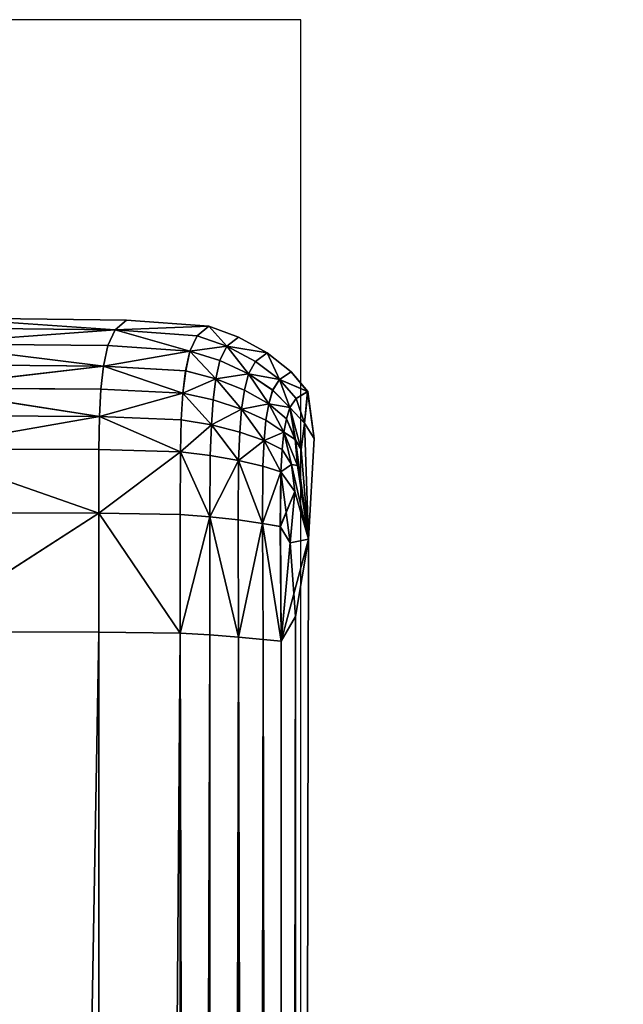
# Model space of a CAD drawing. Units: metres. Extents: x -1.13 to 0.87, y -0.36 to 0.62.
# Drawn here: x 0.67 to 0.67, y 0.6 to 0.62 of the extents above; entities that cross this region are included whole.
import ezdxf

# ---------------------------------------------------------------- set-up
doc = ezdxf.new("R2010")
doc.units = ezdxf.units.M
doc.layers.add('Mobilier 2D', color=7, linetype='Continuous', true_color=0xb1581b)
doc.layers.add('Mobilier 3D', color=7, linetype='Continuous', true_color=0x876e08)

# ---------------------------------------------------------------- blocks, each defined once
blk = doc.blocks.new('DoNotDisturb Lit140 Mobilier3D')
at = {"layer": 'Mobilier 3D', "color": 173, "true_color": 0x5858e1}
mesh = blk.add_polyface(dxfattribs=at)
corners = [(0.669599, 0.610205, 0.044092), (0.669698, 0.610347, 0.046895), (0.669437, 0.610647, 0.046532), (0.66933, 0.610479, 0.043485), (0.66983, 0.609961, 0.047262), (0.669598, 0.610205, 0.557338), (0.669698, 0.610347, 0.556311), (0.66983, 0.609961, 0.556177), (0.669329, 0.610479, 0.55756), (0.669436, 0.610647, 0.556444), (0.669241, 0.611063, 0.554948), (0.66962, 0.610768, 0.554856), (0.66962, 0.610768, 0.05087), (0.669242, 0.611063, 0.050619), (0.669878, 0.610458, 0.554768), (0.669879, 0.610458, 0.051112), (0.669982, 0.609719, 0.049865), (0.669598, 0.610205, 0.573551), (0.669698, 0.610347, 0.576354), (0.669437, 0.610647, 0.575991), (0.669329, 0.61048, 0.572944), (0.669829, 0.609961, 0.57672), (0.669598, 0.610205, 0.601998), (0.669698, 0.610347, 0.600972), (0.66983, 0.609961, 0.600838), (0.669329, 0.610479, 0.60222), (0.669437, 0.610647, 0.601105), (0.66962, 0.610768, 0.580329), (0.669619, 0.610768, 0.599517), (0.669241, 0.611063, 0.599609), (0.669241, 0.611063, 0.580078), (0.669878, 0.610458, 0.599428), (0.669878, 0.610458, 0.58057), (0.669982, 0.609719, 0.579324), (0.675242, 0.614168, 0.236095), (0.675478, 0.613913, 0.19913), (0.675716, 0.614705, 0.199126), (0.675447, 0.613369, 0.236104), (0.675479, 0.614959, 0.236094), (0.675331, 0.615122, 0.273074), (0.675093, 0.614331, 0.273075), (0.675298, 0.613531, 0.273079), (0.675608, 0.6144, 0.310087), (0.675813, 0.6136, 0.310085)]
mesh.append_faces([[corners[k] for k in face] for face in [(0, 1, 2), (2, 3, 0), (4, 1, 0), (5, 6, 7), (5, 8, 9), (9, 6, 5), (10, 11, 9), (12, 11, 10), (2, 12, 13), (14, 6, 9), (9, 11, 14), (7, 6, 14), (14, 15, 16), (15, 1, 4), (15, 12, 2), (2, 1, 15), (14, 11, 12), (12, 15, 14), (17, 18, 19), (19, 20, 17), (21, 18, 17), (22, 23, 24), (22, 25, 26), (26, 23, 22), (27, 28, 29), (19, 27, 30), (31, 23, 26), (26, 28, 31), (24, 23, 31), (31, 32, 33), (32, 18, 21), (32, 27, 19), (19, 18, 32), (31, 28, 27), (27, 32, 31), (34, 35, 36), (35, 34, 37), (38, 39, 40), (40, 34, 38), (34, 40, 41), (41, 37, 34), (42, 40, 39), (43, 41, 40)]], dxfattribs={"color": 173})
mesh = blk.add_polyface(dxfattribs=at)
corners = [(0.669679, 0.608891, 0.041513), (0.669456, 0.6092, 0.039036), (0.66945, 0.608341, 0.03855), (0.669456, 0.6092, 0.559188), (0.669679, 0.608891, 0.558282), (0.669605, 0.608084, 0.558773), (0.669449, 0.608341, 0.559366), (0.669465, 0.60654, 0.038388), (0.669172, 0.608388, 0.036855), (0.669894, 0.608139, 0.045654), (0.669465, 0.60654, 0.559425), (0.669686, 0.606927, 0.558436), (0.669894, 0.608139, 0.556766), (0.669627, 0.609311, 0.558412), (0.669626, 0.609311, 0.041156), (0.669982, 0.609719, 0.049865), (0.669456, 0.6092, 0.603849), (0.669679, 0.608891, 0.602942), (0.669605, 0.608084, 0.603434), (0.669449, 0.608341, 0.604027), (0.669465, 0.60654, 0.567847), (0.669449, 0.608341, 0.568009), (0.669172, 0.608388, 0.566313), (0.669679, 0.608891, 0.570972), (0.669894, 0.608139, 0.575112), (0.669465, 0.60654, 0.604086), (0.669686, 0.606927, 0.603097), (0.669894, 0.608139, 0.601426), (0.669626, 0.609311, 0.603073), (0.669626, 0.609311, 0.570615), (0.669982, 0.609719, 0.579324), (0.675886, 0.593267, 0.273057), (0.676022, 0.613136, 0.273062), (0.677989, 0.613182, 0.347057), (0.677633, 0.593308, 0.347049), (0.678073, 0.591619, 0.5611), (0.678189, 0.611248, 0.561633), (0.679235, 0.611012, 0.576794), (0.680957, 0.610882, 0.584243), (0.680852, 0.591299, 0.583567), (0.680896, 0.591083, 0.040885), (0.680992, 0.610635, 0.040944), (0.67939, 0.610725, 0.045814), (0.678409, 0.610945, 0.059119), (0.678296, 0.591353, 0.059102), (0.677488, 0.611681, 0.531981), (0.676881, 0.59242, 0.494966), (0.677006, 0.612166, 0.494967), (0.677955, 0.593025, 0.421034), (0.678315, 0.612859, 0.421044), (0.677189, 0.611934, 0.125174), (0.677065, 0.592218, 0.125165), (0.676424, 0.61272, 0.199118), (0.676292, 0.592904, 0.199111)]
mesh.append_faces([[corners[k] for k in face] for face in [(0, 1, 2), (3, 4, 5), (5, 6, 3), (7, 2, 8), (0, 2, 7), (7, 9, 0), (10, 6, 5), (5, 11, 10), (12, 4, 13), (12, 11, 5), (5, 4, 12), (14, 0, 9), (15, 9, 12), (11, 12, 9), (16, 17, 18), (18, 19, 16), (20, 21, 22), (23, 21, 20), (20, 24, 23), (25, 19, 18), (18, 26, 25), (27, 17, 28), (27, 26, 18), (18, 17, 27), (29, 23, 24), (30, 24, 27), (26, 27, 24), (31, 32, 33), (33, 34, 31), (35, 36, 37), (37, 38, 39), (40, 41, 42), (42, 43, 44), (45, 36, 35), (46, 47, 45), (48, 49, 47), (47, 46, 48), (34, 33, 49), (49, 48, 34), (43, 50, 51), (50, 52, 53), (31, 53, 52), (52, 32, 31)]], dxfattribs={"color": 173})
mesh = blk.add_polyface(dxfattribs=at)
corners = [(0.668342, 0.606639, 0.033612), (0.667878, 0.606666, 0.032662), (0.667878, 0.438272, 0.032662), (0.669464, 0.438398, 0.559426), (0.669465, 0.60654, 0.559425), (0.669686, 0.606927, 0.558436), (0.667877, 0.606666, 0.561522), (0.668342, 0.606639, 0.561174), (0.668342, 0.438298, 0.561174), (0.669894, 0.608139, 0.045654), (0.669465, 0.60654, 0.038388), (0.669465, 0.438398, 0.038388), (0.668342, 0.60664, 0.563071), (0.667877, 0.606666, 0.56212), (0.667877, 0.438272, 0.56212), (0.669465, 0.438399, 0.604086), (0.669465, 0.60654, 0.604086), (0.669686, 0.606927, 0.603097), (0.669182, 0.43837, 0.566115), (0.669182, 0.606568, 0.566115), (0.668792, 0.606604, 0.564463), (0.667877, 0.606666, 0.606182), (0.668342, 0.606639, 0.605834), (0.668342, 0.438299, 0.605835), (0.669894, 0.608139, 0.575112), (0.669465, 0.60654, 0.567847), (0.669465, 0.438398, 0.567847), (0.675886, 0.593267, 0.273057), (0.677633, 0.593308, 0.347049), (0.675898, 0.535129, 0.347008), (0.675841, 0.535106, 0.273056), (0.679086, 0.534057, 0.574405), (0.679123, 0.591412, 0.576142), (0.680852, 0.591299, 0.583567), (0.680818, 0.533993, 0.581745), (0.678033, 0.534174, 0.559612), (0.678073, 0.591619, 0.5611), (0.679247, 0.533916, 0.045768), (0.680864, 0.533871, 0.040866), (0.680896, 0.591083, 0.040885), (0.679284, 0.591161, 0.045779), (0.678296, 0.591353, 0.059102), (0.678258, 0.534024, 0.059096), (0.679235, 0.611012, 0.576794), (0.67939, 0.610725, 0.045814), (0.677326, 0.534388, 0.531038), (0.676838, 0.534627, 0.49496), (0.676881, 0.59242, 0.494966), (0.677367, 0.591997, 0.531845), (0.677955, 0.593025, 0.421034), (0.676229, 0.534969, 0.420974), (0.677065, 0.592218, 0.125165), (0.677024, 0.534513, 0.125162), (0.676292, 0.592904, 0.199111), (0.676249, 0.5349, 0.199109), (0.677488, 0.611681, 0.531981), (0.678409, 0.610945, 0.059119), (0.677189, 0.611934, 0.125174)]
mesh.append_faces([[corners[k] for k in face] for face in [(0, 1, 2), (3, 4, 5), (6, 7, 8), (9, 10, 11), (5, 9, 11), (12, 13, 14), (15, 16, 17), (18, 19, 20), (21, 22, 23), (24, 25, 26), (17, 24, 26), (27, 28, 29), (29, 30, 27), (31, 32, 33), (33, 34, 31), (31, 35, 36), (36, 32, 31), (37, 38, 39), (39, 40, 37), (37, 40, 41), (41, 42, 37), (43, 32, 36), (33, 32, 43), (44, 40, 39), (41, 40, 44), (45, 46, 47), (47, 48, 45), (45, 48, 36), (36, 35, 45), (49, 47, 46), (46, 50, 49), (28, 49, 50), (50, 29, 28), (51, 52, 42), (42, 41, 51), (53, 54, 52), (52, 51, 53), (27, 30, 54), (54, 53, 27), (36, 48, 55), (55, 48, 47), (51, 41, 56), (53, 51, 57)]], dxfattribs={"color": 173})
mesh = blk.add_polyface(dxfattribs=at)
corners = [(0.666677, 0.610857, 0.039013), (0.663784, 0.610882, 0.038916), (0.663744, 0.610514, 0.036594), (0.663724, 0.61008, 0.034735), (0.666613, 0.610064, 0.034882), (0.666635, 0.610493, 0.036718), (0.663743, 0.610513, 0.560126), (0.666635, 0.610493, 0.560048), (0.666612, 0.610064, 0.560726), (0.663723, 0.61008, 0.560831), (0.663783, 0.610881, 0.559257), (0.666677, 0.610857, 0.559203), (0.663716, 0.609559, 0.033242), (0.666604, 0.609548, 0.033408), (0.666601, 0.608551, 0.032438), (0.663716, 0.609559, 0.56141), (0.666603, 0.609547, 0.561274), (0.666601, 0.608551, 0.561643), (0.66686, 0.611427, 0.045505), (0.663957, 0.611459, 0.045463), (0.663849, 0.611206, 0.041798), (0.663848, 0.611206, 0.558188), (0.663956, 0.611459, 0.556838), (0.66686, 0.611427, 0.556821), (0.664124, 0.611612, 0.05013), (0.664123, 0.611612, 0.555127), (0.604657, 0.611612, 0.555127), (0.667038, 0.611579, 0.555116), (0.663743, 0.610514, 0.566053), (0.666635, 0.610493, 0.566176), (0.666677, 0.610857, 0.568472), (0.663784, 0.610882, 0.568374), (0.663723, 0.61008, 0.564194), (0.666612, 0.610064, 0.56434), (0.663743, 0.610513, 0.604787), (0.666635, 0.610493, 0.604709), (0.666612, 0.610064, 0.605387), (0.663723, 0.61008, 0.605492), (0.663783, 0.610881, 0.603918), (0.666677, 0.610857, 0.603864), (0.663716, 0.609559, 0.562701), (0.666603, 0.609548, 0.562866), (0.666601, 0.608551, 0.561896), (0.663716, 0.609559, 0.606071), (0.666603, 0.609548, 0.605935), (0.666601, 0.608551, 0.606303), (0.666859, 0.611428, 0.574964), (0.663956, 0.611459, 0.574921), (0.663849, 0.611206, 0.571257), (0.663848, 0.611206, 0.602849), (0.663956, 0.611459, 0.601499), (0.666859, 0.611427, 0.601482), (0.664123, 0.611612, 0.579589), (0.664123, 0.611612, 0.599788), (0.604657, 0.611612, 0.599788), (0.667037, 0.611579, 0.599777)]
mesh.append_faces([[corners[k] for k in face] for face in [(0, 1, 2), (2, 3, 4), (4, 5, 2), (6, 7, 8), (8, 9, 6), (6, 10, 11), (11, 7, 6), (12, 13, 4), (4, 3, 12), (14, 13, 12), (15, 16, 17), (15, 9, 8), (8, 16, 15), (18, 19, 20), (20, 1, 0), (11, 10, 21), (21, 22, 23), (24, 19, 18), (24, 25, 26), (23, 22, 25), (27, 25, 24), (28, 29, 30), (30, 31, 28), (28, 32, 33), (33, 29, 28), (34, 35, 36), (36, 37, 34), (34, 38, 39), (39, 35, 34), (40, 41, 33), (33, 32, 40), (42, 41, 40), (43, 44, 45), (43, 37, 36), (36, 44, 43), (46, 47, 48), (48, 31, 30), (39, 38, 49), (49, 50, 51), (52, 47, 46), (52, 53, 54), (51, 50, 53), (55, 53, 52)]], dxfattribs={"color": 173})
mesh = blk.add_polyface(dxfattribs=at)
corners = [(0.666677, 0.610857, 0.039013), (0.666635, 0.610493, 0.036718), (0.667923, 0.610431, 0.037089), (0.666613, 0.610064, 0.034882), (0.666612, 0.610064, 0.560726), (0.666635, 0.610493, 0.560048), (0.667923, 0.610431, 0.559901), (0.666677, 0.610857, 0.559203), (0.66686, 0.611427, 0.045505), (0.666746, 0.611178, 0.041866), (0.668033, 0.611092, 0.042069), (0.666746, 0.611178, 0.558155), (0.668033, 0.611092, 0.558078), (0.66686, 0.611427, 0.556821), (0.666604, 0.609548, 0.033408), (0.667884, 0.609513, 0.033904), (0.666601, 0.608551, 0.032438), (0.666601, 0.608551, 0.561643), (0.666603, 0.609547, 0.561274), (0.667884, 0.609513, 0.561067), (0.663744, 0.610514, 0.036594), (0.663849, 0.611206, 0.041798), (0.663848, 0.611206, 0.558188), (0.667038, 0.611579, 0.555116), (0.668327, 0.611481, 0.555085), (0.668327, 0.611481, 0.050246), (0.667038, 0.611579, 0.050159), (0.664124, 0.611612, 0.05013), (0.664123, 0.611612, 0.555127), (0.666677, 0.610857, 0.568472), (0.666635, 0.610493, 0.566176), (0.667923, 0.610431, 0.566548), (0.666612, 0.610064, 0.56434), (0.666612, 0.610064, 0.605387), (0.666635, 0.610493, 0.604709), (0.667923, 0.610431, 0.604562), (0.666677, 0.610857, 0.603864), (0.666859, 0.611428, 0.574964), (0.666746, 0.611178, 0.571325), (0.668033, 0.611092, 0.571528), (0.666745, 0.611178, 0.602816), (0.668033, 0.611092, 0.602739), (0.666859, 0.611427, 0.601482), (0.666603, 0.609548, 0.562866), (0.667884, 0.609513, 0.563362), (0.666601, 0.608551, 0.561896), (0.666601, 0.608551, 0.606303), (0.666603, 0.609548, 0.605935), (0.667884, 0.609513, 0.605728), (0.663849, 0.611206, 0.571257), (0.663848, 0.611206, 0.602849), (0.667037, 0.611579, 0.599777), (0.668327, 0.611481, 0.599745), (0.668327, 0.611481, 0.579705), (0.667037, 0.611579, 0.579618), (0.664123, 0.611612, 0.579589), (0.664123, 0.611612, 0.599788)]
mesh.append_faces([[corners[k] for k in face] for face in [(0, 1, 2), (2, 1, 3), (4, 5, 6), (6, 5, 7), (8, 9, 10), (10, 9, 0), (7, 11, 12), (12, 11, 13), (3, 14, 15), (15, 14, 16), (17, 18, 19), (19, 18, 4), (20, 1, 0), (21, 9, 8), (0, 9, 21), (22, 11, 7), (13, 11, 22), (13, 23, 24), (25, 26, 8), (8, 26, 27), (28, 23, 13), (27, 26, 23), (29, 30, 31), (31, 30, 32), (33, 34, 35), (35, 34, 36), (37, 38, 39), (39, 38, 29), (36, 40, 41), (41, 40, 42), (32, 43, 44), (44, 43, 45), (46, 47, 48), (48, 47, 33), (49, 38, 37), (29, 38, 49), (50, 40, 36), (42, 40, 50), (42, 51, 52), (53, 54, 37), (37, 54, 55), (56, 51, 42), (55, 54, 51)]], dxfattribs={"color": 173})
mesh = blk.add_polyface(dxfattribs=at)
corners = [(0.667923, 0.610431, 0.037089), (0.667966, 0.610783, 0.039305), (0.666677, 0.610857, 0.039013), (0.668396, 0.610327, 0.037713), (0.668439, 0.610658, 0.039797), (0.668368, 0.609934, 0.036064), (0.667923, 0.610431, 0.559901), (0.668396, 0.610327, 0.559673), (0.668368, 0.609934, 0.560276), (0.667966, 0.610783, 0.55909), (0.668438, 0.610658, 0.55891), (0.666677, 0.610857, 0.559203), (0.668033, 0.611092, 0.042069), (0.668146, 0.611333, 0.045632), (0.66686, 0.611427, 0.045505), (0.668613, 0.61117, 0.045851), (0.668033, 0.611092, 0.558078), (0.668503, 0.610945, 0.557952), (0.668146, 0.611333, 0.556774), (0.668612, 0.61117, 0.556694), (0.66686, 0.611427, 0.556821), (0.668327, 0.611481, 0.555085), (0.668327, 0.611481, 0.050246), (0.667038, 0.611579, 0.555116), (0.667038, 0.611579, 0.050159), (0.667923, 0.610431, 0.566548), (0.667965, 0.610783, 0.568764), (0.666677, 0.610857, 0.568472), (0.668396, 0.610328, 0.567172), (0.668438, 0.610658, 0.569256), (0.668368, 0.609934, 0.565522), (0.667923, 0.610431, 0.604562), (0.668396, 0.610328, 0.604333), (0.668368, 0.609934, 0.604937), (0.667965, 0.610783, 0.60375), (0.668438, 0.610658, 0.60357), (0.666677, 0.610857, 0.603864), (0.668033, 0.611092, 0.571528), (0.668146, 0.611333, 0.575091), (0.666859, 0.611428, 0.574964), (0.668613, 0.61117, 0.575309), (0.668503, 0.610945, 0.571873), (0.668033, 0.611092, 0.602739), (0.668146, 0.611333, 0.601434), (0.668612, 0.61117, 0.601354), (0.666859, 0.611427, 0.601482), (0.668327, 0.611481, 0.599745), (0.668327, 0.611481, 0.579705), (0.667037, 0.611579, 0.599777), (0.667037, 0.611579, 0.579618)]
mesh.append_faces([[corners[k] for k in face] for face in [(0, 1, 2), (0, 3, 4), (4, 1, 0), (5, 3, 0), (6, 7, 8), (6, 9, 10), (10, 7, 6), (11, 9, 6), (12, 13, 14), (15, 13, 12), (12, 1, 4), (2, 1, 12), (16, 9, 11), (16, 17, 10), (10, 9, 16), (16, 18, 19), (20, 18, 16), (21, 18, 20), (14, 13, 22), (23, 24, 22), (22, 21, 23), (25, 26, 27), (25, 28, 29), (29, 26, 25), (30, 28, 25), (31, 32, 33), (31, 34, 35), (35, 32, 31), (36, 34, 31), (37, 38, 39), (40, 38, 37), (37, 26, 29), (29, 41, 37), (27, 26, 37), (42, 34, 36), (35, 34, 42), (42, 43, 44), (45, 43, 42), (46, 43, 45), (39, 38, 47), (48, 49, 47), (47, 46, 48)]], dxfattribs={"color": 173})
mesh = blk.add_polyface(dxfattribs=at)
corners = [(0.668843, 0.610183, 0.038596), (0.668886, 0.61048, 0.040495), (0.668439, 0.610658, 0.039797), (0.668396, 0.610327, 0.037713), (0.668842, 0.610182, 0.55935), (0.668396, 0.610327, 0.559673), (0.668438, 0.610658, 0.55891), (0.668886, 0.610481, 0.558654), (0.66895, 0.610733, 0.042906), (0.66906, 0.610931, 0.046167), (0.668613, 0.61117, 0.045851), (0.668503, 0.610945, 0.042414), (0.668949, 0.610733, 0.557772), (0.668503, 0.610945, 0.557952), (0.668612, 0.61117, 0.556694), (0.669059, 0.610931, 0.556578), (0.668033, 0.611092, 0.042069), (0.668033, 0.611092, 0.558078), (0.668327, 0.611481, 0.555085), (0.668795, 0.611312, 0.555029), (0.668146, 0.611333, 0.556774), (0.668327, 0.611481, 0.050246), (0.668795, 0.611312, 0.050397), (0.668146, 0.611333, 0.045632), (0.668843, 0.610183, 0.568055), (0.668886, 0.61048, 0.569954), (0.668438, 0.610658, 0.569256), (0.668396, 0.610328, 0.567172), (0.668842, 0.610183, 0.60401), (0.668396, 0.610328, 0.604333), (0.668438, 0.610658, 0.60357), (0.668886, 0.61048, 0.603315), (0.66895, 0.610733, 0.572364), (0.669059, 0.610931, 0.575626), (0.668613, 0.61117, 0.575309), (0.668503, 0.610945, 0.571873), (0.668949, 0.610733, 0.602432), (0.668503, 0.610945, 0.602613), (0.668612, 0.61117, 0.601354), (0.669059, 0.610931, 0.601238), (0.668033, 0.611092, 0.571528), (0.668033, 0.611092, 0.602739), (0.668795, 0.611312, 0.59969), (0.669241, 0.611063, 0.599609), (0.668327, 0.611481, 0.599745), (0.668146, 0.611333, 0.601434), (0.668327, 0.611481, 0.579705), (0.668795, 0.611312, 0.579856), (0.668146, 0.611333, 0.575091)]
mesh.append_faces([[corners[k] for k in face] for face in [(0, 1, 2), (2, 3, 0), (4, 5, 6), (6, 7, 4), (8, 9, 10), (10, 11, 8), (8, 11, 2), (2, 1, 8), (12, 7, 6), (6, 13, 12), (12, 13, 14), (14, 15, 12), (16, 11, 10), (2, 11, 16), (14, 13, 17), (18, 19, 14), (14, 20, 18), (21, 22, 19), (19, 18, 21), (21, 23, 10), (10, 22, 21), (24, 25, 26), (26, 27, 24), (28, 29, 30), (30, 31, 28), (32, 33, 34), (34, 35, 32), (32, 35, 26), (26, 25, 32), (36, 31, 30), (30, 37, 36), (36, 37, 38), (38, 39, 36), (40, 35, 34), (41, 37, 30), (38, 37, 41), (38, 42, 43), (44, 42, 38), (38, 45, 44), (46, 47, 42), (42, 44, 46), (46, 48, 34), (34, 47, 46)]], dxfattribs={"color": 173})
mesh = blk.add_polyface(dxfattribs=at)
corners = [(0.669268, 0.610266, 0.041329), (0.668886, 0.61048, 0.040495), (0.668843, 0.610183, 0.038596), (0.668842, 0.610182, 0.55935), (0.668886, 0.610481, 0.558654), (0.669268, 0.610266, 0.558349), (0.66895, 0.610733, 0.042906), (0.66933, 0.610479, 0.043485), (0.669437, 0.610647, 0.046532), (0.66906, 0.610931, 0.046167), (0.668949, 0.610733, 0.557772), (0.669329, 0.610479, 0.55756), (0.669059, 0.610931, 0.556578), (0.669436, 0.610647, 0.556444), (0.669599, 0.610205, 0.044092), (0.669598, 0.610205, 0.557338), (0.669241, 0.611063, 0.554948), (0.668612, 0.61117, 0.556694), (0.668795, 0.611312, 0.555029), (0.669242, 0.611063, 0.050619), (0.66962, 0.610768, 0.05087), (0.668795, 0.611312, 0.050397), (0.668613, 0.61117, 0.045851), (0.669268, 0.610266, 0.570788), (0.668886, 0.61048, 0.569954), (0.668843, 0.610183, 0.568055), (0.668842, 0.610183, 0.60401), (0.668886, 0.61048, 0.603315), (0.669268, 0.610266, 0.60301), (0.66895, 0.610733, 0.572364), (0.669329, 0.61048, 0.572944), (0.669437, 0.610647, 0.575991), (0.669059, 0.610931, 0.575626), (0.668949, 0.610733, 0.602432), (0.669329, 0.610479, 0.60222), (0.669059, 0.610931, 0.601238), (0.669437, 0.610647, 0.601105), (0.669598, 0.610205, 0.573551), (0.669598, 0.610205, 0.601998), (0.669241, 0.611063, 0.599609), (0.668612, 0.61117, 0.601354), (0.669619, 0.610768, 0.599517), (0.669241, 0.611063, 0.580078), (0.66962, 0.610768, 0.580329), (0.668795, 0.611312, 0.579856), (0.668613, 0.61117, 0.575309), (0.668795, 0.611312, 0.59969)]
mesh.append_faces([[corners[k] for k in face] for face in [(0, 1, 2), (3, 4, 5), (6, 7, 8), (8, 9, 6), (6, 1, 0), (0, 7, 6), (10, 11, 5), (5, 4, 10), (10, 12, 13), (13, 11, 10), (14, 7, 0), (5, 11, 15), (16, 12, 17), (17, 18, 16), (13, 12, 16), (16, 19, 20), (19, 9, 8), (19, 21, 22), (22, 9, 19), (18, 21, 19), (19, 16, 18), (23, 24, 25), (26, 27, 28), (29, 30, 31), (31, 32, 29), (29, 24, 23), (23, 30, 29), (33, 34, 28), (28, 27, 33), (33, 35, 36), (36, 34, 33), (37, 30, 23), (28, 34, 38), (39, 35, 40), (39, 41, 36), (36, 35, 39), (39, 42, 43), (42, 32, 31), (42, 44, 45), (45, 32, 42), (46, 44, 42), (42, 39, 46)]], dxfattribs={"color": 173})
mesh = blk.add_polyface(dxfattribs=at)
corners = [(0.668843, 0.610183, 0.038596), (0.668396, 0.610327, 0.037713), (0.668368, 0.609934, 0.036064), (0.668368, 0.609934, 0.560276), (0.668396, 0.610327, 0.559673), (0.668842, 0.610182, 0.55935), (0.66835, 0.609456, 0.034753), (0.668795, 0.609377, 0.035978), (0.668342, 0.608492, 0.033897), (0.668342, 0.608492, 0.561069), (0.66835, 0.609456, 0.560756), (0.668795, 0.609378, 0.560308), (0.667923, 0.610431, 0.037089), (0.667897, 0.610015, 0.035321), (0.666613, 0.610064, 0.034882), (0.667923, 0.610431, 0.559901), (0.667897, 0.610015, 0.560548), (0.666612, 0.610064, 0.560726), (0.667884, 0.609513, 0.033904), (0.667878, 0.608529, 0.032972), (0.666601, 0.608551, 0.032438), (0.667884, 0.609513, 0.561067), (0.667878, 0.608529, 0.561408), (0.668843, 0.610183, 0.568055), (0.668396, 0.610328, 0.567172), (0.668368, 0.609934, 0.565522), (0.668368, 0.609934, 0.604937), (0.668396, 0.610328, 0.604333), (0.668842, 0.610183, 0.60401), (0.66835, 0.609456, 0.564212), (0.668795, 0.609378, 0.565437), (0.668342, 0.608492, 0.563356), (0.668342, 0.608492, 0.60573), (0.66835, 0.609456, 0.605417), (0.668795, 0.609377, 0.604968), (0.667923, 0.610431, 0.566548), (0.667897, 0.610015, 0.56478), (0.666612, 0.610064, 0.56434), (0.667923, 0.610431, 0.604562), (0.667897, 0.610015, 0.605209), (0.666612, 0.610064, 0.605387), (0.667884, 0.609513, 0.563362), (0.667878, 0.608529, 0.562431), (0.667884, 0.609513, 0.605728), (0.667878, 0.608529, 0.606069), (0.666601, 0.608551, 0.606303)]
mesh.append_faces([[corners[k] for k in face] for face in [(0, 1, 2), (3, 4, 5), (2, 6, 7), (7, 6, 8), (9, 10, 11), (11, 10, 3), (12, 13, 2), (14, 13, 12), (15, 16, 17), (3, 16, 15), (18, 13, 14), (18, 6, 2), (2, 13, 18), (18, 19, 8), (8, 6, 18), (20, 19, 18), (21, 10, 9), (9, 22, 21), (21, 16, 3), (3, 10, 21), (17, 16, 21), (23, 24, 25), (26, 27, 28), (25, 29, 30), (30, 29, 31), (32, 33, 34), (34, 33, 26), (35, 36, 25), (37, 36, 35), (38, 39, 40), (26, 39, 38), (41, 36, 37), (41, 29, 25), (25, 36, 41), (41, 42, 31), (31, 29, 41), (43, 44, 45), (43, 33, 32), (32, 44, 43), (43, 39, 26), (26, 33, 43), (40, 39, 43)]], dxfattribs={"color": 173})
mesh = blk.add_polyface(dxfattribs=at)
corners = [(0.669506, 0.609818, 0.04084), (0.669545, 0.610029, 0.042231), (0.669268, 0.610266, 0.041329), (0.669225, 0.610008, 0.039663), (0.669718, 0.609299, 0.042659), (0.669685, 0.609704, 0.043127), (0.669196, 0.609689, 0.038399), (0.669477, 0.609549, 0.039811), (0.669506, 0.609818, 0.558528), (0.669477, 0.609549, 0.558904), (0.669195, 0.609689, 0.559421), (0.669545, 0.61003, 0.558019), (0.669686, 0.609704, 0.557691), (0.669718, 0.609299, 0.557862), (0.669225, 0.610009, 0.558959), (0.669268, 0.610266, 0.558349), (0.669599, 0.610205, 0.044092), (0.669779, 0.609547, 0.044793), (0.66983, 0.609961, 0.047262), (0.669598, 0.610205, 0.557338), (0.669779, 0.609546, 0.557081), (0.66983, 0.609961, 0.556177), (0.669878, 0.610458, 0.554768), (0.669982, 0.609719, 0.555224), (0.669982, 0.609719, 0.049865), (0.669879, 0.610458, 0.051112), (0.669506, 0.609818, 0.570299), (0.669545, 0.61003, 0.571689), (0.669268, 0.610266, 0.570788), (0.669225, 0.610009, 0.569122), (0.669718, 0.609299, 0.572118), (0.669685, 0.609704, 0.572586), (0.669196, 0.609689, 0.567858), (0.669477, 0.609549, 0.56927), (0.669506, 0.609818, 0.603189), (0.669477, 0.609549, 0.603565), (0.669196, 0.609689, 0.604082), (0.669545, 0.610029, 0.602679), (0.669686, 0.609704, 0.602351), (0.669718, 0.609299, 0.602522), (0.669224, 0.610008, 0.603619), (0.669268, 0.610266, 0.60301), (0.669598, 0.610205, 0.573551), (0.669778, 0.609547, 0.574251), (0.669829, 0.609961, 0.57672), (0.669598, 0.610205, 0.601998), (0.669778, 0.609546, 0.601742), (0.66983, 0.609961, 0.600838), (0.669878, 0.610458, 0.599428), (0.669982, 0.609719, 0.599885), (0.669982, 0.609719, 0.579324), (0.669878, 0.610458, 0.58057)]
mesh.append_faces([[corners[k] for k in face] for face in [(0, 1, 2), (2, 3, 0), (0, 4, 5), (5, 1, 0), (0, 3, 6), (6, 7, 0), (8, 9, 10), (8, 11, 12), (12, 13, 8), (8, 14, 15), (15, 11, 8), (16, 17, 18), (16, 1, 5), (5, 17, 16), (2, 1, 16), (19, 11, 15), (19, 20, 12), (12, 11, 19), (21, 20, 19), (22, 23, 21), (24, 23, 22), (18, 24, 25), (26, 27, 28), (28, 29, 26), (26, 30, 31), (31, 27, 26), (32, 33, 26), (34, 35, 36), (34, 37, 38), (38, 39, 34), (34, 40, 41), (41, 37, 34), (42, 43, 44), (42, 27, 31), (31, 43, 42), (28, 27, 42), (45, 37, 41), (45, 46, 38), (38, 37, 45), (47, 46, 45), (48, 49, 47), (50, 49, 48), (44, 50, 51)]], dxfattribs={"color": 173})
mesh = blk.add_polyface(dxfattribs=at)
corners = [(0.668843, 0.610183, 0.038596), (0.669225, 0.610008, 0.039663), (0.669268, 0.610266, 0.041329), (0.668813, 0.609821, 0.03712), (0.669196, 0.609689, 0.038399), (0.668368, 0.609934, 0.036064), (0.668842, 0.610182, 0.55935), (0.668813, 0.609821, 0.55989), (0.668368, 0.609934, 0.560276), (0.669225, 0.610009, 0.558959), (0.669195, 0.609689, 0.559421), (0.669268, 0.610266, 0.558349), (0.668795, 0.609377, 0.035978), (0.669178, 0.609289, 0.037449), (0.669172, 0.608388, 0.036855), (0.668795, 0.609378, 0.560308), (0.669177, 0.609289, 0.559769), (0.669172, 0.608388, 0.559987), (0.669506, 0.609818, 0.558528), (0.669456, 0.6092, 0.039036), (0.669456, 0.6092, 0.559188), (0.668843, 0.610183, 0.568055), (0.669225, 0.610009, 0.569122), (0.669268, 0.610266, 0.570788), (0.668813, 0.609821, 0.566579), (0.669196, 0.609689, 0.567858), (0.668368, 0.609934, 0.565522), (0.668842, 0.610183, 0.60401), (0.668813, 0.609821, 0.60455), (0.668368, 0.609934, 0.604937), (0.669224, 0.610008, 0.603619), (0.669196, 0.609689, 0.604082), (0.669268, 0.610266, 0.60301), (0.668795, 0.609378, 0.565437), (0.669177, 0.609289, 0.566908), (0.669172, 0.608388, 0.566313), (0.668795, 0.609377, 0.604968), (0.669177, 0.609288, 0.60443), (0.669171, 0.608388, 0.604648), (0.669506, 0.609818, 0.570299), (0.669506, 0.609818, 0.603189), (0.669456, 0.6092, 0.568495), (0.669456, 0.6092, 0.603849)]
mesh.append_faces([[corners[k] for k in face] for face in [(0, 1, 2), (0, 3, 4), (4, 1, 0), (5, 3, 0), (6, 7, 8), (6, 9, 10), (10, 7, 6), (11, 9, 6), (12, 3, 5), (12, 13, 4), (4, 3, 12), (14, 13, 12), (15, 16, 17), (15, 7, 10), (10, 16, 15), (8, 7, 15), (10, 9, 18), (4, 13, 19), (19, 13, 14), (17, 16, 20), (20, 16, 10), (21, 22, 23), (21, 24, 25), (25, 22, 21), (26, 24, 21), (27, 28, 29), (27, 30, 31), (31, 28, 27), (32, 30, 27), (33, 24, 26), (33, 34, 25), (25, 24, 33), (35, 34, 33), (36, 37, 38), (36, 28, 31), (31, 37, 36), (29, 28, 36), (39, 22, 25), (31, 30, 40), (25, 34, 41), (41, 34, 35), (38, 37, 42), (42, 37, 31)]], dxfattribs={"color": 173})
mesh = blk.add_polyface(dxfattribs=at)
corners = [(0.669506, 0.609818, 0.04084), (0.669477, 0.609549, 0.039811), (0.669626, 0.609311, 0.041156), (0.669718, 0.609299, 0.042659), (0.669506, 0.609818, 0.558528), (0.669718, 0.609299, 0.557862), (0.669627, 0.609311, 0.558412), (0.669477, 0.609549, 0.558904), (0.669456, 0.6092, 0.039036), (0.669196, 0.609689, 0.038399), (0.669679, 0.608891, 0.041513), (0.669456, 0.6092, 0.559188), (0.669679, 0.608891, 0.558282), (0.669195, 0.609689, 0.559421), (0.669894, 0.608139, 0.556766), (0.669779, 0.609546, 0.557081), (0.66983, 0.609961, 0.556177), (0.669982, 0.609719, 0.555224), (0.669686, 0.609704, 0.557691), (0.669894, 0.608139, 0.045654), (0.669779, 0.609547, 0.044793), (0.669685, 0.609704, 0.043127), (0.669982, 0.609719, 0.049865), (0.66983, 0.609961, 0.047262), (0.669506, 0.609818, 0.570299), (0.669477, 0.609549, 0.56927), (0.669626, 0.609311, 0.570615), (0.669718, 0.609299, 0.572118), (0.669506, 0.609818, 0.603189), (0.669718, 0.609299, 0.602522), (0.669626, 0.609311, 0.603073), (0.669477, 0.609549, 0.603565), (0.669456, 0.6092, 0.568495), (0.669196, 0.609689, 0.567858), (0.669679, 0.608891, 0.570972), (0.669449, 0.608341, 0.568009), (0.669456, 0.6092, 0.603849), (0.669679, 0.608891, 0.602942), (0.669196, 0.609689, 0.604082), (0.669894, 0.608139, 0.601426), (0.669778, 0.609546, 0.601742), (0.66983, 0.609961, 0.600838), (0.669982, 0.609719, 0.599885), (0.669686, 0.609704, 0.602351), (0.669894, 0.608139, 0.575112), (0.669778, 0.609547, 0.574251), (0.669685, 0.609704, 0.572586), (0.669982, 0.609719, 0.579324), (0.669829, 0.609961, 0.57672)]
mesh.append_faces([[corners[k] for k in face] for face in [(0, 1, 2), (2, 3, 0), (4, 5, 6), (6, 7, 4), (8, 1, 9), (8, 10, 2), (2, 1, 8), (11, 7, 6), (6, 12, 11), (13, 7, 11), (14, 15, 16), (16, 17, 14), (14, 5, 18), (18, 15, 14), (6, 5, 14), (19, 3, 2), (19, 20, 21), (21, 3, 19), (19, 22, 23), (23, 20, 19), (14, 17, 22), (24, 25, 26), (26, 27, 24), (28, 29, 30), (30, 31, 28), (32, 25, 33), (32, 34, 26), (26, 25, 32), (34, 32, 35), (36, 31, 30), (30, 37, 36), (38, 31, 36), (39, 40, 41), (41, 42, 39), (39, 29, 43), (43, 40, 39), (30, 29, 39), (44, 27, 26), (44, 45, 46), (46, 27, 44), (44, 47, 48), (48, 45, 44), (39, 42, 47)]], dxfattribs={"color": 173})
mesh = blk.add_polyface(dxfattribs=at)
corners = [(0.667884, 0.609513, 0.561067), (0.667878, 0.608529, 0.561408), (0.666601, 0.608551, 0.561643), (0.663716, 0.609559, 0.033242), (0.663716, 0.608558, 0.03226), (0.666601, 0.608551, 0.032438), (0.596295, 0.608558, 0.03226), (0.663716, 0.609559, 0.56141), (0.663716, 0.608559, 0.561824), (0.596293, 0.608559, 0.56194), (0.667878, 0.606666, 0.032662), (0.667878, 0.608529, 0.032972), (0.666601, 0.606682, 0.032114), (0.667877, 0.606666, 0.561522), (0.666601, 0.606682, 0.561784), (0.663716, 0.606688, 0.031932), (0.596292, 0.606688, 0.031932), (0.513022, 0.606688, 0.031932), (0.663716, 0.606688, 0.562037), (0.596292, 0.606688, 0.562222), (0.513021, 0.606688, 0.562284), (0.663716, 0.438251, 0.562037), (0.663716, 0.43825, 0.031932), (0.666601, 0.608551, 0.561896), (0.667878, 0.608529, 0.562431), (0.667884, 0.609513, 0.563362), (0.663716, 0.609559, 0.562701), (0.663716, 0.608559, 0.561718), (0.663716, 0.609559, 0.606071), (0.663716, 0.608558, 0.606485), (0.596293, 0.608559, 0.606601), (0.666601, 0.608551, 0.606303), (0.667877, 0.606666, 0.56212), (0.666601, 0.606682, 0.561573), (0.667877, 0.606666, 0.606182), (0.666601, 0.606682, 0.606445), (0.667878, 0.608529, 0.606069), (0.663716, 0.606688, 0.561391), (0.596294, 0.608559, 0.561718), (0.596292, 0.606688, 0.561391), (0.513022, 0.606688, 0.561391), (0.663715, 0.606688, 0.606697), (0.596292, 0.606688, 0.606883), (0.513022, 0.606688, 0.606945), (0.663716, 0.43825, 0.561391), (0.663716, 0.43825, 0.606697)]
mesh.append_faces([[corners[k] for k in face] for face in [(0, 1, 2), (3, 4, 5), (6, 4, 3), (7, 8, 9), (2, 8, 7), (10, 11, 5), (5, 12, 10), (13, 14, 2), (2, 1, 13), (15, 4, 6), (6, 16, 15), (15, 12, 5), (5, 4, 15), (17, 16, 6), (18, 8, 2), (2, 14, 18), (18, 19, 9), (9, 8, 18), (9, 19, 20), (21, 18, 14), (22, 15, 16), (19, 18, 21), (23, 24, 25), (26, 27, 23), (28, 29, 30), (31, 29, 28), (32, 24, 23), (23, 33, 32), (34, 35, 31), (31, 36, 34), (37, 27, 38), (38, 39, 37), (37, 33, 23), (23, 27, 37), (40, 39, 38), (41, 29, 31), (31, 35, 41), (41, 42, 30), (30, 29, 41), (30, 42, 43), (33, 37, 44), (44, 37, 39), (42, 41, 45)]], dxfattribs={"color": 173})
mesh = blk.add_polyface(dxfattribs=at)
corners = [(0.668795, 0.609377, 0.035978), (0.668788, 0.608442, 0.035248), (0.669172, 0.608388, 0.036855), (0.668342, 0.608492, 0.033897), (0.668795, 0.609378, 0.560308), (0.668788, 0.608442, 0.560575), (0.668342, 0.608492, 0.561069), (0.669172, 0.608388, 0.559987), (0.66945, 0.608341, 0.03855), (0.669456, 0.6092, 0.039036), (0.669456, 0.6092, 0.559188), (0.669449, 0.608341, 0.559366), (0.668793, 0.606604, 0.035004), (0.668342, 0.606639, 0.033612), (0.669183, 0.606568, 0.036656), (0.668792, 0.606604, 0.560664), (0.669183, 0.606568, 0.56006), (0.668342, 0.606639, 0.561174), (0.667878, 0.606666, 0.032662), (0.667878, 0.608529, 0.032972), (0.667877, 0.606666, 0.561522), (0.667878, 0.608529, 0.561408), (0.669465, 0.60654, 0.038388), (0.669465, 0.60654, 0.559425), (0.668795, 0.609378, 0.565437), (0.668788, 0.608442, 0.564706), (0.669172, 0.608388, 0.566313), (0.668342, 0.608492, 0.563356), (0.668795, 0.609377, 0.604968), (0.668788, 0.608442, 0.605236), (0.668342, 0.608492, 0.60573), (0.669171, 0.608388, 0.604648), (0.669449, 0.608341, 0.568009), (0.669456, 0.6092, 0.568495), (0.669456, 0.6092, 0.603849), (0.669449, 0.608341, 0.604027), (0.668792, 0.606604, 0.564463), (0.668342, 0.60664, 0.563071), (0.669182, 0.606568, 0.566115), (0.668793, 0.606604, 0.605325), (0.669182, 0.606568, 0.60472), (0.668342, 0.606639, 0.605834), (0.667877, 0.606666, 0.56212), (0.667878, 0.608529, 0.562431), (0.667877, 0.606666, 0.606182), (0.667878, 0.608529, 0.606069), (0.669465, 0.60654, 0.567847), (0.669465, 0.60654, 0.604086)]
mesh.append_faces([[corners[k] for k in face] for face in [(0, 1, 2), (3, 1, 0), (4, 5, 6), (7, 5, 4), (2, 8, 9), (10, 11, 7), (12, 1, 3), (3, 13, 12), (12, 14, 2), (2, 1, 12), (15, 5, 7), (7, 16, 15), (15, 17, 6), (6, 5, 15), (18, 13, 3), (3, 19, 18), (20, 21, 6), (6, 17, 20), (2, 14, 22), (23, 16, 7), (7, 11, 23), (24, 25, 26), (27, 25, 24), (28, 29, 30), (31, 29, 28), (26, 32, 33), (34, 35, 31), (36, 25, 27), (27, 37, 36), (36, 38, 26), (26, 25, 36), (39, 29, 31), (31, 40, 39), (39, 41, 30), (30, 29, 39), (42, 37, 27), (27, 43, 42), (44, 45, 30), (30, 41, 44), (26, 38, 46), (47, 40, 31), (31, 35, 47)]], dxfattribs={"color": 173})
mesh = blk.add_polyface(dxfattribs=at)
corners = [(0.668342, 0.438298, 0.561174), (0.668342, 0.606639, 0.561174), (0.668792, 0.606604, 0.560664), (0.668793, 0.438334, 0.560665), (0.669465, 0.438398, 0.038388), (0.669465, 0.60654, 0.038388), (0.669183, 0.606568, 0.036656), (0.669183, 0.43837, 0.036656), (0.669686, 0.606927, 0.558436), (0.669686, 0.438011, 0.558436), (0.669464, 0.438398, 0.559426), (0.668342, 0.438298, 0.033612), (0.668792, 0.438334, 0.035004), (0.668793, 0.606604, 0.035004), (0.668342, 0.606639, 0.033612), (0.669183, 0.606568, 0.56006), (0.669182, 0.43837, 0.56006), (0.667877, 0.438272, 0.561522), (0.667877, 0.606666, 0.561522), (0.669465, 0.60654, 0.559425), (0.668342, 0.438299, 0.605835), (0.668342, 0.606639, 0.605834), (0.668793, 0.606604, 0.605325), (0.668793, 0.438334, 0.605325), (0.667877, 0.438272, 0.56212), (0.668342, 0.438299, 0.563071), (0.668342, 0.60664, 0.563071), (0.669465, 0.438398, 0.567847), (0.669465, 0.60654, 0.567847), (0.669182, 0.606568, 0.566115), (0.669182, 0.43837, 0.566115), (0.669686, 0.606927, 0.603097), (0.669686, 0.438011, 0.603097), (0.669465, 0.438399, 0.604086), (0.668792, 0.438334, 0.564463), (0.668792, 0.606604, 0.564463), (0.669182, 0.606568, 0.60472), (0.669182, 0.43837, 0.60472), (0.667878, 0.438272, 0.606182), (0.667877, 0.606666, 0.606182), (0.669465, 0.60654, 0.604086), (0.675841, 0.473885, 0.273056), (0.675841, 0.535106, 0.273056), (0.675898, 0.535129, 0.347008), (0.679086, 0.534057, 0.574405), (0.680818, 0.533993, 0.581745), (0.680818, 0.473592, 0.584367), (0.678033, 0.473639, 0.561682), (0.678033, 0.534174, 0.559612), (0.679247, 0.533916, 0.045768), (0.678258, 0.534024, 0.059096), (0.678258, 0.473599, 0.059096), (0.680863, 0.473559, 0.040866), (0.680864, 0.533871, 0.040866), (0.677326, 0.534388, 0.531038), (0.676838, 0.473758, 0.494966), (0.676838, 0.534627, 0.49496), (0.676137, 0.473849, 0.420971), (0.676229, 0.534969, 0.420974), (0.675804, 0.473891, 0.347006), (0.677024, 0.534513, 0.125162), (0.677023, 0.473728, 0.125162), (0.676249, 0.5349, 0.199109), (0.676249, 0.473831, 0.199109)]
mesh.append_faces([[corners[k] for k in face] for face in [(0, 1, 2), (2, 3, 0), (4, 5, 6), (6, 7, 4), (8, 9, 10), (11, 12, 13), (13, 14, 11), (7, 6, 13), (13, 12, 7), (3, 2, 15), (15, 16, 3), (0, 17, 18), (10, 16, 15), (15, 19, 10), (9, 8, 4), (20, 21, 22), (22, 23, 20), (24, 25, 26), (27, 28, 29), (29, 30, 27), (31, 32, 33), (25, 34, 35), (35, 26, 25), (35, 34, 30), (23, 22, 36), (36, 37, 23), (20, 38, 39), (33, 37, 36), (36, 40, 33), (32, 31, 27), (41, 42, 43), (44, 45, 46), (47, 48, 44), (49, 50, 51), (52, 53, 49), (54, 48, 47), (55, 56, 54), (57, 58, 56), (59, 43, 58), (50, 60, 61), (60, 62, 63), (62, 42, 41)]], dxfattribs={"color": 173})
mesh = blk.add_polyface(dxfattribs=at)
corners = [(0.666601, 0.438256, 0.032115), (0.667878, 0.438272, 0.032662), (0.667878, 0.606666, 0.032662), (0.666601, 0.606682, 0.032114), (0.663716, 0.43825, 0.031932), (0.663716, 0.606688, 0.031932), (0.513022, 0.43825, 0.031932), (0.596292, 0.43825, 0.031932), (0.596292, 0.606688, 0.031932), (0.666601, 0.606682, 0.561784), (0.666601, 0.438256, 0.561784), (0.663716, 0.438251, 0.562037), (0.666601, 0.436387, 0.032438), (0.667878, 0.436409, 0.032972), (0.667877, 0.438272, 0.561522), (0.667878, 0.436409, 0.561408), (0.666601, 0.436387, 0.561643), (0.596295, 0.436379, 0.03226), (0.663716, 0.43638, 0.561824), (0.596293, 0.43638, 0.561941), (0.596292, 0.43825, 0.562222), (0.513022, 0.43825, 0.562284), (0.667877, 0.606666, 0.561522), (0.596292, 0.606688, 0.562222), (0.666601, 0.438256, 0.561573), (0.667877, 0.438272, 0.56212), (0.667877, 0.606666, 0.56212), (0.666601, 0.606682, 0.561573), (0.663716, 0.43825, 0.561391), (0.663716, 0.43825, 0.606697), (0.663715, 0.606688, 0.606697), (0.666601, 0.606682, 0.606445), (0.666601, 0.438256, 0.606445), (0.666601, 0.436387, 0.561896), (0.667878, 0.436409, 0.562431), (0.667878, 0.438272, 0.606182), (0.667878, 0.43641, 0.606069), (0.666601, 0.436387, 0.606303), (0.596292, 0.43825, 0.561391), (0.596295, 0.436379, 0.561718), (0.663716, 0.436379, 0.561718), (0.513022, 0.43825, 0.561391), (0.663716, 0.43638, 0.606485), (0.596293, 0.436379, 0.606601), (0.596292, 0.43825, 0.606883), (0.513022, 0.43825, 0.606945), (0.667877, 0.606666, 0.606182), (0.596292, 0.606688, 0.561391), (0.596292, 0.606688, 0.606883)]
mesh.append_faces([[corners[k] for k in face] for face in [(0, 1, 2), (2, 3, 0), (4, 0, 3), (3, 5, 4), (6, 7, 8), (9, 10, 11), (1, 0, 12), (12, 13, 1), (14, 15, 16), (16, 10, 14), (4, 7, 17), (12, 0, 4), (17, 7, 6), (11, 10, 16), (16, 18, 11), (19, 20, 11), (21, 20, 19), (10, 9, 22), (22, 14, 10), (8, 7, 4), (11, 20, 23), (24, 25, 26), (26, 27, 24), (28, 24, 27), (29, 30, 31), (31, 32, 29), (25, 24, 33), (33, 34, 25), (35, 36, 37), (37, 32, 35), (28, 38, 39), (28, 40, 33), (33, 24, 28), (39, 38, 41), (29, 32, 37), (37, 42, 29), (43, 44, 29), (45, 44, 43), (32, 31, 46), (46, 35, 32), (47, 38, 28), (29, 44, 48)]], dxfattribs={"color": 173})
mesh = blk.add_polyface(dxfattribs=at)
corners = [(0.667878, 0.438272, 0.032662), (0.668342, 0.438298, 0.033612), (0.668342, 0.606639, 0.033612), (0.668792, 0.438334, 0.035004), (0.668342, 0.436446, 0.033897), (0.669172, 0.43655, 0.036855), (0.669183, 0.43837, 0.036656), (0.668793, 0.438334, 0.560665), (0.669182, 0.43837, 0.56006), (0.669172, 0.43655, 0.559987), (0.668342, 0.436446, 0.561069), (0.668342, 0.438298, 0.561174), (0.669465, 0.438398, 0.038388), (0.669464, 0.438398, 0.559426), (0.669686, 0.438011, 0.558436), (0.669605, 0.436854, 0.558773), (0.669894, 0.436799, 0.045654), (0.668792, 0.438334, 0.564463), (0.668342, 0.438299, 0.563071), (0.668342, 0.436446, 0.563356), (0.669172, 0.43655, 0.566313), (0.669182, 0.43837, 0.566115), (0.668793, 0.438334, 0.605325), (0.669182, 0.43837, 0.60472), (0.669172, 0.43655, 0.604648), (0.668342, 0.436446, 0.60573), (0.668342, 0.438299, 0.605835), (0.667877, 0.438272, 0.56212), (0.667878, 0.438272, 0.606182), (0.669465, 0.438398, 0.567847), (0.669465, 0.438399, 0.604086), (0.669686, 0.438011, 0.603097), (0.669605, 0.436854, 0.603434), (0.669894, 0.436799, 0.575112), (0.675898, 0.535129, 0.347008), (0.675804, 0.473891, 0.347006), (0.675841, 0.473885, 0.273056), (0.680818, 0.473592, 0.584367), (0.679085, 0.473608, 0.576883), (0.679086, 0.534057, 0.574405), (0.678033, 0.473639, 0.561682), (0.675841, 0.369344, 0.273056), (0.679086, 0.369455, 0.577036), (0.678258, 0.473599, 0.059096), (0.679247, 0.473571, 0.045768), (0.679247, 0.533916, 0.045768), (0.680863, 0.473559, 0.040866), (0.679247, 0.369471, 0.045768), (0.677326, 0.473695, 0.531981), (0.677326, 0.534388, 0.531038), (0.676838, 0.473758, 0.494966), (0.676838, 0.534627, 0.49496), (0.676137, 0.473849, 0.420971), (0.676229, 0.534969, 0.420974), (0.677023, 0.473728, 0.125162), (0.678258, 0.534024, 0.059096), (0.676249, 0.473831, 0.199109), (0.677024, 0.534513, 0.125162), (0.676249, 0.5349, 0.199109), (0.678258, 0.369459, 0.059096), (0.677024, 0.369407, 0.125162), (0.676249, 0.369366, 0.199109), (0.677326, 0.369419, 0.531981), (0.676839, 0.369394, 0.494966), (0.676137, 0.369358, 0.420971)]
mesh.append_faces([[corners[k] for k in face] for face in [(0, 1, 2), (3, 1, 4), (5, 6, 3), (7, 8, 9), (10, 11, 7), (12, 6, 5), (13, 14, 15), (9, 8, 13), (16, 14, 12), (17, 18, 19), (20, 21, 17), (22, 23, 24), (25, 26, 22), (19, 18, 27), (28, 26, 25), (29, 21, 20), (30, 31, 32), (24, 23, 30), (33, 31, 29), (34, 35, 36), (37, 38, 39), (39, 38, 40), (41, 36, 35), (42, 38, 37), (40, 38, 42), (43, 44, 45), (45, 44, 46), (46, 44, 47), (47, 44, 43), (40, 48, 49), (49, 48, 50), (51, 50, 52), (53, 52, 35), (54, 43, 55), (56, 54, 57), (36, 56, 58), (59, 43, 54), (60, 54, 56), (61, 56, 36), (50, 48, 62), (62, 48, 40), (52, 50, 63), (35, 52, 64)]], dxfattribs={"color": 173})
blk = doc.blocks.new('DoNotDisturb Lit140 Mobilier2D')
at = {"layer": 'Mobilier 2D', "color": 93, "true_color": 0x57e157}
blk.add_lwpolyline([(0.669771, 0.616292), (-0.921147, 0.616292), (-0.921147, 0.474349), (0.669771, 0.474349)], close=True, dxfattribs=at)
blk = doc.blocks.new('DoNotDisturb Lit140')
at = {"layer": 'Mobilier 2D'}
blk.add_blockref('DoNotDisturb Lit140 Mobilier2D', (0, 0), dxfattribs=at)
at = {"layer": 'Mobilier 3D'}
blk.add_blockref('DoNotDisturb Lit140 Mobilier3D', (0, 0), dxfattribs=at)

msp = doc.modelspace()

# ---------------------------------------------------------------- block references
msp.add_blockref('DoNotDisturb Lit140', (0, 0))

doc.saveas('drawing.dxf')
